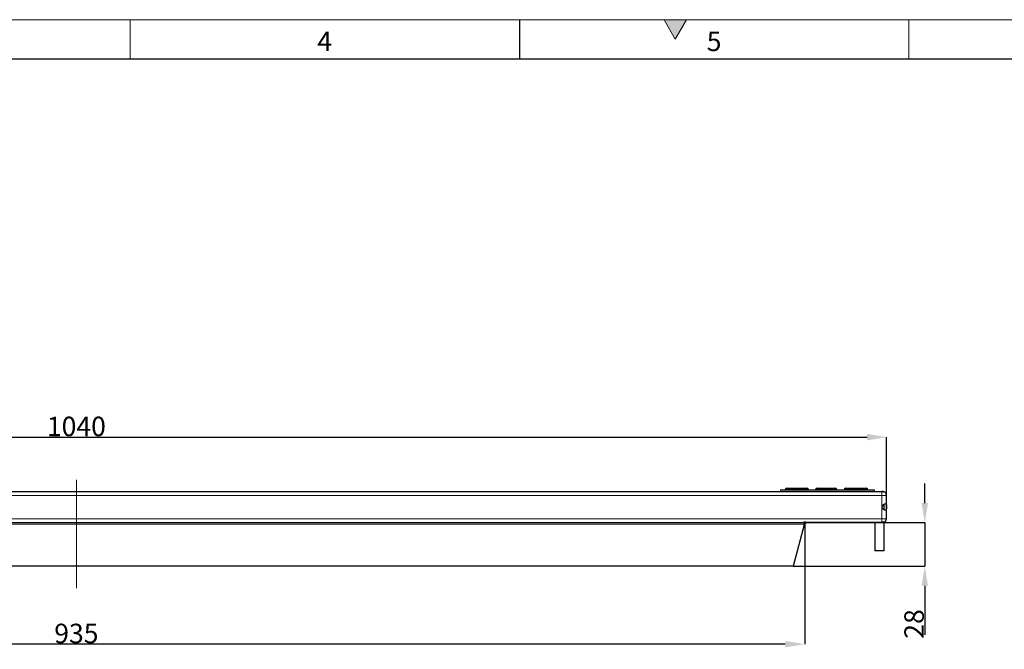
# Model space of a CAD drawing. Units: millimetres. Extents: x 15 to 2021, y 5 to 1440.
# Drawn here: x 669 to 1301, y 1036 to 1440 of the extents above; entities that cross this region are included whole.
import ezdxf

# ---------------------------------------------------------------- set-up
doc = ezdxf.new("R2010")
doc.units = ezdxf.units.MM
doc.header["$LTSCALE"] = 10
doc.header["$PDSIZE"] = -1
doc.linetypes.add('CENTERX2', pattern=[20.32, 12.7, -2.54, 2.54, -2.54])
doc.layers.get('0').update_dxf_attribs({"color": 1})
for name, color, linetype in [('35577', 7, 'Continuous'), ('Centerlines', 1, 'Continuous'), ('DIMENSION', 3, 'Continuous')]:
    doc.layers.add(name, color=color, linetype=linetype)
doc.styles.add('SLDTEXTSTYLE2', font='TXT', dxfattribs={"width": 0.605})
doc.dimstyles.new('SLDDIMSTYLE0', dxfattribs={"dimtxt": 12.5, "dimasz": 12.5, "dimexe": 0, "dimexo": 0.0625, "dimtad": 1, "dimrnd": 1e-09, "dimzin": 12, "dimdsep": 46, "dimtxsty": 'SLDTEXTSTYLE2', "dimcen": 0.09, "dimadec": 0, "dimazin": 3, "dimtfac": 1, "dimtofl": 0, "dimtmove": 0, "dimatfit": 3, "dimfxl": 0, "dimfrac": 2, "dimtolj": 1, "dimtzin": 12, "dimarcsym": 0})
doc.dimstyles.new('SLDDIMSTYLE1', dxfattribs={"dimtxt": 12.5, "dimasz": 12.5, "dimexe": 0, "dimexo": 0.0625, "dimtad": 1, "dimrnd": 1e-09, "dimzin": 12, "dimdsep": 46, "dimtxsty": 'SLDTEXTSTYLE2', "dimcen": 0.09, "dimadec": 0, "dimazin": 3, "dimtfac": 1, "dimtmove": 0, "dimatfit": 0, "dimfxl": 0, "dimfrac": 2, "dimtolj": 1, "dimtzin": 12, "dimarcsym": 0})

# ---------------------------------------------------------------- blocks, each defined once
blk = doc.blocks.new('_D')
at = {"layer": 'Defpoints', "color": 0}
for p in [(238.06, 1117.34), (1173.06, 1117.34), (238.06, 1039.34)]:
    blk.add_point(p, dxfattribs=at)
at = {"layer": 'DIMENSION', "color": 0, "lineweight": -2}
for p, q in [((238.06, 1117.28), (238.06, 1039.34)), ((1173.06, 1117.28), (1173.06, 1039.34)), ((1160.56, 1039.34), (250.56, 1039.34))]:
    blk.add_line(p, q, dxfattribs=at)
at = {"layer": 'DIMENSION', "color": 0}
for points in [[(250.56, 1041.42), (250.56, 1037.25), (238.06, 1039.34)], [(1160.56, 1041.42), (1160.56, 1037.25), (1173.06, 1039.34)]]:
    blk.add_solid(points, dxfattribs=at)
at = {"layer": 'DIMENSION', "color": 0, "insert": (705.56, 1052.46), "char_height": 12.5, "attachment_point": 2, "style": 'SLDTEXTSTYLE2'}
blk.add_mtext('\\A1;935', dxfattribs=at)
blk = doc.blocks.new('_D_1')
at = {"layer": 'Defpoints', "color": 0}
for p in [(1225.56, 1172.18), (185.56, 1134.84), (1225.56, 1134.84)]:
    blk.add_point(p, dxfattribs=at)
at = {"layer": 'DIMENSION', "color": 0, "lineweight": -2}
for p, q in [((185.56, 1134.9), (185.56, 1172.18)), ((198.06, 1172.18), (1213.06, 1172.18)), ((1225.56, 1134.9), (1225.56, 1172.18))]:
    blk.add_line(p, q, dxfattribs=at)
at = {"layer": 'DIMENSION', "color": 0}
for points in [[(198.06, 1174.26), (198.06, 1170.09), (185.56, 1172.18)], [(1213.06, 1174.26), (1213.06, 1170.09), (1225.56, 1172.18)]]:
    blk.add_solid(points, dxfattribs=at)
at = {"layer": 'DIMENSION', "color": 0, "insert": (705.56, 1185.3), "char_height": 12.5, "attachment_point": 2, "style": 'SLDTEXTSTYLE2'}
blk.add_mtext('\\A1;1040', dxfattribs=at)
blk = doc.blocks.new('_D_2')
at = {"layer": 'Defpoints', "color": 0}
for p in [(1223.06, 1117.34), (1250.14, 1117.34), (1165.56, 1089.34)]:
    blk.add_point(p, dxfattribs=at)
at = {"layer": 'DIMENSION', "color": 0, "lineweight": -2}
for p, q in [((1250.14, 1129.84), (1250.14, 1142.34)), ((1223.12, 1117.34), (1250.14, 1117.34)), ((1250.14, 1117.34), (1250.14, 1089.34)), ((1165.62, 1089.34), (1250.14, 1089.34)), ((1250.14, 1076.84), (1250.14, 1045.39))]:
    blk.add_line(p, q, dxfattribs=at)
at = {"layer": 'DIMENSION', "color": 0}
for points in [[(1248.06, 1129.84), (1252.22, 1129.84), (1250.14, 1117.34)], [(1248.06, 1076.84), (1252.22, 1076.84), (1250.14, 1089.34)]]:
    blk.add_solid(points, dxfattribs=at)
at = {"layer": 'DIMENSION', "color": 0, "insert": (1237.01, 1052.32), "char_height": 12.5, "attachment_point": 2, "rotation": 90, "style": 'SLDTEXTSTYLE2'}
blk.add_mtext('\\A1;28', dxfattribs=at)
blk = doc.blocks.new('front_view')
at = {"linetype": 'Continuous', "lineweight": 30}
for p, q in [((-103.4, 9.6), (103.4, 9.6)), ((90.4, 9.8), (102.4, 9.8)), ((90.4, 9.8), (90.4, 9.6)), ((91.2, 10), (91.21, 10)), ((91.21, 10), (91.23, 10)), ((91.23, 10), (91.24, 10)), ((91.24, 10), (91.68, 10)), ((91.68, 10), (93.3, 10)), ((93.3, 10), (93.74, 10)), ((93.74, 10), (93.75, 10)), ((93.75, 10), (93.77, 10)), ((93.77, 10), (93.78, 10)), ((95.11, 10), (97.39, 10)), ((97.39, 10), (97.39, 10)), ((98.79, 10), (101.37, 10)), ((102.4, 9.8), (102.4, 9.6)), ((103.45, 9.6), (103.4, 9.6)), ((103.45, 9.6), (103.48, 9.6)), ((103.5, 9.6), (103.48, 9.6)), ((104, 6.1), (104, 9.1)), ((103.5, 7.8), (103.7, 7.8)), ((103.7, 7.26), (103.7, 7.94)), ((-103.15, 5.6), (103.15, 5.6)), ((93.42, 5.3), (92, 0)), ((102.5, 5.6), (102.5, 2)), ((103.15, 5.6), (103.5, 5.6)), ((103.68, 5.64), (103.49, 5.64)), ((103.7, 2), (103.7, 5.64)), ((103.1, 2), (102.5, 2)), ((103.7, 2), (103.1, 2)), ((92, 0), (-92, 0))]:
    blk.add_line(p, q, dxfattribs=at)
at = {"linetype": 'Continuous', "lineweight": 0}
for p, q in [((103.4, 9.1), (-103.37, 9.1)), ((91.21, 9.86), (90.99, 9.86)), ((91.21, 10), (91.21, 9.86)), ((91.21, 9.86), (91.21, 9.8)), ((91.23, 9.86), (91.21, 9.86)), ((91.23, 10), (91.23, 9.86)), ((91.23, 9.86), (91.23, 9.8)), ((91.45, 9.86), (91.23, 9.86)), ((91.68, 9.86), (91.45, 9.86)), ((91.68, 10), (91.68, 9.86)), ((91.68, 9.8), (91.68, 9.86)), ((93.3, 9.86), (91.68, 9.86)), ((93.3, 10), (93.3, 9.86)), ((93.3, 9.8), (93.3, 9.86)), ((93.53, 9.86), (93.3, 9.86)), ((93.75, 9.86), (93.53, 9.86)), ((93.75, 9.86), (93.75, 10)), ((93.75, 9.8), (93.75, 9.86)), ((93.77, 9.86), (93.75, 9.86)), ((93.77, 9.86), (93.77, 10)), ((93.77, 9.8), (93.77, 9.86)), ((93.99, 9.86), (93.77, 9.86)), ((97.56, 9.86), (94.89, 9.86)), ((97.61, 9.86), (97.56, 9.86)), ((101.59, 9.86), (98.57, 9.86)), ((103.4, 9.6), (103.4, 9.1)), ((103.4, 9.1), (104, 9.1)), ((103.4, 6.1), (103.4, 9.1)), ((103.61, 9.56), (103.61, 9.57)), ((-103.4, 6.1), (103.4, 6.1)), ((93.46, 5.4), (-93.46, 5.4)), ((103.4, 5.64), (103.4, 6.1)), ((104, 6.1), (103.4, 6.1)), ((103.64, 5.62), (103.64, 5.64))]:
    blk.add_line(p, q, dxfattribs=at)
at = {"linetype": 'Continuous', "lineweight": 30}
for centre, radius, start, end in [((90.89, 9.9), 0.1, 270, 335.6843), ((91.2, 9.76), 0.24, 90, 155.6843), ((93.78, 9.76), 0.24, 24.3157, 90), ((94.09, 9.9), 0.1, 204.3157, 270), ((94.8, 9.9), 0.1, 270, 335.6843), ((95.11, 9.76), 0.24, 90, 155.6843), ((97.39, 9.76), 0.24, 24.3157, 90), ((97.7, 9.9), 0.1, 204.3157, 270), ((98.48, 9.9), 0.1, 270, 335.6843), ((98.79, 9.76), 0.24, 90, 155.6843), ((101.37, 9.76), 0.24, 24.3157, 90), ((101.68, 9.9), 0.1, 204.3157, 270), ((103.5, 9.1), 0.5, 0, 90), ((93.81, 5.2), 0.4, 150, 165), ((103.15, 6.1), 0.5, 270, 285.8321), ((103.5, 6.1), 0.5, 270, 285.8321), ((103.5, 6.1), 0.5, 292.6475, 0)]:
    blk.add_arc(centre, radius, start, end, dxfattribs=at)
at = {"linetype": 'Continuous', "lineweight": 0}
for centre, radius, start, end in [((91.24, 9.76), 0.239, 24.1947, 89.957), ((91.55, 9.9), 0.0997, 204.1947, 269.957), ((93.43, 9.9), 0.0997, 270.043, 335.8053), ((93.74, 9.76), 0.239, 90.043, 155.8053), ((97.37, 9.81), 0.189, 14.4996, 85.3481), ((97.63, 9.88), 0.0788, 194.4996, 265.3481)]:
    blk.add_arc(centre, radius, start, end, dxfattribs=at)
at = {"linetype": 'Continuous', "lineweight": 30}
for points, knots in [([(103.45, 9.6), (103.46, 9.6), (103.48, 9.6), (103.51, 9.59), (103.54, 9.59), (103.57, 9.57), (103.58, 9.57)], [0, 0, 0, 0, 0.19172, 0.384374, 0.690192, 1, 1, 1, 1]), ([(103.61, 9.57), (103.6, 9.57), (103.56, 9.59), (103.52, 9.6), (103.49, 9.6), (103.48, 9.6)], [0, 0, 0, 0, 0.391656, 0.791816, 1, 1, 1, 1]), ([(103.58, 9.57), (103.58, 9.57), (103.59, 9.56), (103.6, 9.56), (103.6, 9.56), (103.61, 9.56), (103.61, 9.56), (103.62, 9.56), (103.62, 9.56), (103.62, 9.56), (103.61, 9.56), (103.61, 9.57), (103.61, 9.57)], [0, 0, 0, 0, 0.116726, 0.234458, 0.348207, 0.453831, 0.552424, 0.648446, 0.746841, 0.851245, 0.963003, 1, 1, 1, 1]), ([(103.43, 7.6), (103.43, 7.58), (103.44, 7.54), (103.45, 7.49), (103.48, 7.43), (103.51, 7.38), (103.55, 7.33), (103.61, 7.29), (103.66, 7.25), (103.72, 7.22), (103.78, 7.2), (103.83, 7.2), (103.87, 7.2), (103.9, 7.22), (103.93, 7.24), (103.95, 7.27), (103.97, 7.3), (103.98, 7.35), (103.99, 7.41), (104, 7.46), (104, 7.52), (104, 7.58), (104, 7.63), (104, 7.68), (104, 7.73), (103.99, 7.78), (103.99, 7.83), (103.98, 7.88), (103.96, 7.92), (103.94, 7.96), (103.91, 7.98), (103.87, 8), (103.83, 8), (103.79, 8), (103.74, 7.99), (103.7, 7.97), (103.65, 7.94), (103.6, 7.91), (103.55, 7.86), (103.51, 7.81), (103.47, 7.76), (103.45, 7.7), (103.44, 7.65), (103.43, 7.62), (103.43, 7.6)], [0, 0, 0, 0, 0.022122, 0.045048, 0.067136, 0.089711, 0.115253, 0.141357, 0.170381, 0.200457, 0.226144, 0.252866, 0.27475, 0.297279, 0.31915, 0.341522, 0.366302, 0.391623, 0.420119, 0.449499, 0.469876, 0.4908, 0.5112, 0.532262, 0.551791, 0.57172, 0.595181, 0.619102, 0.647546, 0.676844, 0.699832, 0.723455, 0.746465, 0.770251, 0.791669, 0.813646, 0.836359, 0.859569, 0.885852, 0.912751, 0.936983, 0.961843, 0.980683, 1, 1, 1, 1]), ([(103.7, 7.94), (103.7, 7.95), (103.7, 7.96), (103.69, 7.96), (103.69, 7.96)], [0, 0, 0, 0, 0.7509483, 1, 1, 1, 1]), ([(103.69, 7.24), (103.7, 7.24), (103.7, 7.25), (103.7, 7.26), (103.7, 7.26)], [0, 0, 0, 0, 0.644988, 1, 1, 1, 1]), ([(93.46, 5.4), (93.46, 5.4), (93.49, 5.44), (93.54, 5.51), (93.65, 5.57), (93.74, 5.6), (93.8, 5.6), (93.81, 5.6)], [0, 0, 0, 0, 0.039602, 0.304022, 0.602918, 0.929241, 1, 1, 1, 1]), ([(103.29, 5.62), (103.31, 5.62), (103.34, 5.63), (103.38, 5.64), (103.4, 5.64)], [0, 0, 0, 0, 0.5355889, 1, 1, 1, 1]), ([(103.49, 5.64), (103.48, 5.64), (103.46, 5.64), (103.43, 5.64), (103.41, 5.64), (103.4, 5.64), (103.4, 5.64)], [0, 0, 0, 0, 0.346572, 0.703202, 0.851229, 1, 1, 1, 1]), ([(103.69, 5.64), (103.69, 5.64), (103.68, 5.63), (103.65, 5.62), (103.64, 5.62)], [0, 0, 0, 0, 0.523614, 1, 1, 1, 1]), ([(103.69, 5.64), (103.69, 5.64), (103.7, 5.64), (103.69, 5.64), (103.69, 5.64), (103.68, 5.64)], [0, 0, 0, 0, 0.106937, 0.731951, 1, 1, 1, 1])]:
    blk.add_open_spline(points, degree=3, knots=knots, dxfattribs=at)

msp = doc.modelspace()

# ---------------------------------------------------------------- hatches: boundary and pattern name
at = {"linetype": 'Continuous'}
msp.add_hatch(color=256, dxfattribs=at).paths.add_polyline_path([(1097.217, 1440), (1082.783, 1440), (1090, 1427.5)], flags=0)

# ---------------------------------------------------------------- linework, layer by layer
at = {"linetype": 'Continuous', "lineweight": 0}
for p, q in [((15, 1440), (2015, 1440)), ((740, 1440), (740, 1415)), ((1082.783, 1440), (1090, 1427.5)), ((1097.217, 1440), (1082.783, 1440)), ((1090, 1427.5), (1097.217, 1440)), ((1240, 1440), (1240, 1415))]:
    msp.add_line(p, q, dxfattribs=at)
at = {"linetype": 'Continuous', "lineweight": 30}
for p, q in [((990, 1440), (990, 1415)), ((40, 1415), (1990, 1415))]:
    msp.add_line(p, q, dxfattribs=at)
at = {"layer": 'Centerlines', "linetype": 'CENTERX2', "lineweight": 0}
msp.add_line((705.561, 1075.303), (705.561, 1144.838), dxfattribs=at)
at = {"layer": 'DIMENSION'}
for p, q in [((1223.061, 1117.338), (1172.061, 1117.338)), ((1172.664, 1115.856), (1173.32, 1118.304))]:
    msp.add_line(p, q, dxfattribs=at)

# ---------------------------------------------------------------- block references
at = {"layer": '35577', "xscale": 5, "yscale": 5, "zscale": 5}
msp.add_blockref('front_view', (705.561, 1089.338), dxfattribs=at)

# ---------------------------------------------------------------- texts
at = {"linetype": 'Continuous', "lineweight": 0, "char_height": 12.5, "attachment_point": 2, "style": 'SLDTEXTSTYLE2'}
for s, insert in [('4', (864.913, 1432.363)), ('5', (1114.913, 1432.363))]:
    msp.add_mtext(s, dxfattribs=dict(at, insert=insert))

# ---------------------------------------------------------------- dimensions: what is measured, and where the dimension line sits
at = {"layer": 'DIMENSION'}
for base, p1, p2, angle, dimstyle, picture, middle in [((1225.561, 1172.177), (185.561, 1134.838), (1225.561, 1134.838), 0, 'SLDDIMSTYLE0', '_D_1', (705.561, 1172.177)), ((1250.139, 1117.338), (1165.558, 1089.338), (1223.061, 1117.338), 90, 'SLDDIMSTYLE1', '_D_2', (1250.139, 1052.317))]:
    dim = msp.add_linear_dim(base=base, p1=p1, p2=p2, angle=angle, dimstyle=dimstyle, dxfattribs=at)
    dim.commit()
    dim.dimension.update_dxf_attribs({"geometry": picture, "text_midpoint": middle, "dimtype": 160})
dim = msp.add_linear_dim(base=(238.061, 1039.338), p1=(1173.061, 1117.338), p2=(238.061, 1117.338), dimstyle='SLDDIMSTYLE0', dxfattribs=at)
dim.commit()
dim.dimension.update_dxf_attribs({"geometry": '_D', "text_midpoint": (705.561, 1039.338), "dimtype": 160})

doc.saveas('drawing.dxf')
